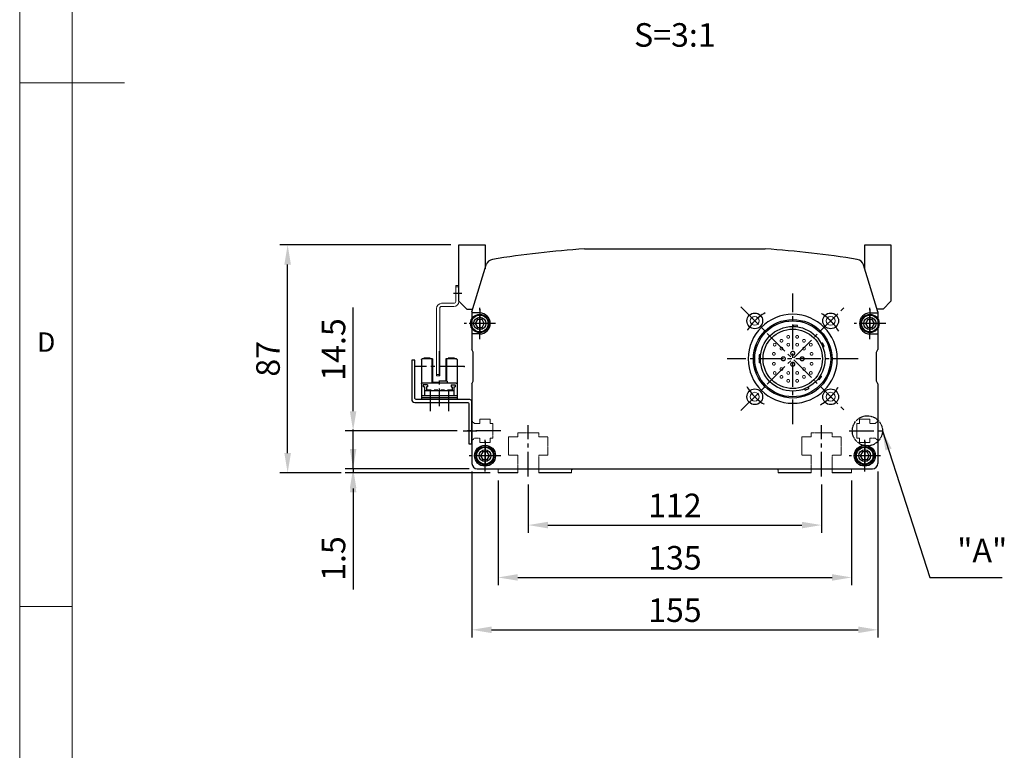
# Model space of a CAD drawing. Units: millimetres. Extents: x 10 to 4970, y 10 to 1118.
# Drawn here: x 1690 to 2066, y 289 to 568 of the extents above; entities that cross this region are included whole.
import ezdxf

# ---------------------------------------------------------------- set-up
doc = ezdxf.new("R2010")
doc.units = ezdxf.units.MM
doc.header["$LTSCALE"] = 0.5
doc.header["$PDSIZE"] = -1
for name, pattern in [('CENTER2', [28.575, 19.05, -3.175, 3.175, -3.175]), ('HIDDEN', [0.375, 0.25, -0.125]), ('PHANTOM', [2.5, 1.25, -0.25, 0.25, -0.25, 0.25, -0.25])]:
    doc.linetypes.add(name, pattern=pattern)
for name, color, linetype in [('1', 3, 'CENTER2'), ('2', 5, 'HIDDEN'), ('3', 6, 'PHANTOM'), ('표제란', 4, 'Continuous')]:
    doc.layers.add(name, color=color, linetype=linetype)
doc.styles.get("Standard").update_dxf_attribs({"font": 'romans.shx', "bigfont": 'whgtxt.shx'})
doc.dimstyles.new('A3', dxfattribs={"dimscale": 3, "dimtxt": 3, "dimasz": 2.5, "dimexe": 1, "dimexo": 1, "dimgap": 1, "dimtad": 1, "dimdec": 4, "dimdsep": 46, "dimtxsty": 'Standard', "dimcen": 0, "dimclrd": 4, "dimclre": 4, "dimclrt": 254, "dimazin": 2, "dimtfac": 1, "dimtdec": 4, "dimtmove": 0, "dimatfit": 3, "dimfxl": 1, "dimtolj": 1, "dimarcsym": 0})

# ---------------------------------------------------------------- blocks, each defined once
blk = doc.blocks.new('표제란2')
at = {"linetype": 'Continuous', "lineweight": 0}
blk.add_line((10, 297), (10, 20), dxfattribs=at)
at = {"layer": '표제란', "linetype": 'Continuous', "lineweight": 0}
for p, q in [((15, 292), (15, 25)), ((10, 153.5), (20, 153.5)), ((10, 103.5), (15, 103.5))]:
    blk.add_line(p, q, dxfattribs=at)
at = {"layer": '표제란', "linetype": 'Continuous', "lineweight": 0, "insert": (11.667, 129.668), "char_height": 1.852, "attachment_point": 1}
blk.add_mtext('D', dxfattribs=at)
blk = doc.blocks.new('QWE123QWE')
for p, q in [((176.13, 377.2), (175.26, 375.7)), ((177.86, 377.2), (176.13, 377.2)), ((178.73, 375.7), (177.86, 377.2)), ((175.26, 375.7), (176.13, 374.2)), ((176.13, 374.2), (177.86, 374.2)), ((177.86, 374.2), (178.73, 375.7))]:
    blk.add_line(p, q)
for radius in [3.5, 3.2]:
    blk.add_circle((176.99, 375.7), radius)
at = {"layer": '1'}
for p, q in [((176.99, 381.2), (176.99, 370.2)), ((182.49, 375.7), (171.49, 375.7))]:
    blk.add_line(p, q, dxfattribs=at)
blk = doc.blocks.new('asdfsdfw')
at = {"color": 9}
for p, q in [((371.66, 480.97), (371.71, 481.49)), ((373.2, 481.36), (371.71, 481.49)), ((373.16, 480.84), (373.2, 481.36)), ((382.19, 474.52), (382.67, 474.74)), ((383.3, 473.38), (382.67, 474.74)), ((358.49, 470.13), (358.49, 467.13)), ((359.08, 470.13), (358.49, 470.13)), ((382.83, 473.16), (383.3, 473.38)), ((359.08, 467.13), (358.49, 467.13)), ((381, 460.94), (381.43, 460.64)), ((381.43, 460.64), (382.29, 461.87)), ((381.86, 462.17), (382.29, 461.87)), ((375.87, 457.14), (376.09, 456.66)), ((376.09, 456.66), (377.45, 457.3)), ((377.23, 457.77), (377.45, 457.3))]:
    blk.add_line(p, q, dxfattribs=at)
for points, const_width in [([(369.64, 477.55, -1), (369.64, 476.5, -1)], 0.35), ([(373.04, 477.55, -1), (373.04, 476.5, -1)], 0.35), ([(364.44, 474.55, -1), (364.44, 473.5, -1)], 0.35), ([(367.04, 475, 1), (367.04, 476.05, 1)], 0.35), ([(369.64, 474.55, -1), (369.64, 473.5, -1)], 0.35), ([(373.04, 474.55, -1), (373.04, 473.5, -1)], 0.35), ([(375.64, 475, -1), (375.64, 476.05, -1)], 0.35), ([(378.24, 474.55, -1), (378.24, 473.5, -1)], 0.35), ([(364.14, 470, 1), (364.14, 471.05, 1)], 0.35), ([(367.04, 472, 1), (367.04, 473.05, 1)], 0.35), ([(371.34, 471.48, -1), (371.34, 469.98, -1)], 0.5), ([(375.64, 472, -1), (375.64, 473.05, -1)], 0.35), ([(378.54, 470, -1), (378.54, 471.05, -1)], 0.35), ([(364.14, 467.25, -1), (364.14, 466.2, -1)], 0.35), ([(367.74, 469.38, -1), (367.74, 467.88, -1)], 0.5), ([(371.34, 467.28, -1), (371.34, 465.78, -1)], 0.5), ([(374.94, 469.38, -1), (374.94, 467.88, -1)], 0.5), ([(378.54, 467.25, 1), (378.54, 466.2, 1)], 0.35), ([(364.44, 463.75, -1), (364.44, 462.7, -1)], 0.35), ([(367.04, 465.25, -1), (367.04, 464.2, -1)], 0.35), ([(369.64, 463.75, -1), (369.64, 462.7, -1)], 0.35), ([(373.04, 463.75, -1), (373.04, 462.7, -1)], 0.35), ([(375.64, 465.25, 1), (375.64, 464.2, 1)], 0.35), ([(378.24, 463.75, -1), (378.24, 462.7, -1)], 0.35), ([(367.04, 462.25, -1), (367.04, 461.2, -1)], 0.35), ([(369.64, 460.75, -1), (369.64, 459.7, -1)], 0.35), ([(373.04, 460.75, -1), (373.04, 459.7, -1)], 0.35), ([(375.64, 462.25, 1), (375.64, 461.2, 1)], 0.35)]:
    blk.add_lwpolyline(points, format="xyb", close=True, dxfattribs=dict(at, const_width=const_width))
for radius in [15, 14.5, 12.35, 11.35]:
    blk.add_circle((371.34, 468.63), radius, dxfattribs=at)
for start, end in [(0, 180), (180, 0)]:
    blk.add_arc((371.34, 468.63), 17, start, end)
blk = doc.blocks.new('vxvwew12qwe')
blk.add_line((-973.53, 386.21), (-972.33, 386.21))
blk.add_lwpolyline([(-995.33, 418.21), (-995.33, 403.21, 0.414214), (-994.13, 402.01), (-974.03, 402.01, -0.414214), (-973.53, 401.51), (-973.53, 386.21), (-972.33, 386.21), (-972.33, 402.01, 0.414214), (-973.53, 403.21), (-993.63, 403.21, -0.414214), (-994.13, 403.71), (-994.13, 418.21), (-995.33, 418.21)], format="xyb")
at = {"layer": '1'}
for p, q in [((-988.33, 406.59), (-988.33, 398.72)), ((-981.33, 406.59), (-981.33, 398.72)), ((-975.62, 391.21), (-970.52, 391.21))]:
    blk.add_line(p, q, dxfattribs=at)
blk = doc.blocks.new('A$C12AD6EBF')
for p, q in [((2.7, 17.81), (2.7, 2.61)), ((3, 18.11), (7, 18.11)), ((3.65, 18.41), (3.65, 18.11)), ((3.65, 18.41), (6.05, 18.41)), ((6.05, 18.41), (6.05, 18.11)), ((6.7, 18.11), (6.7, 9.61)), ((7, 18.11), (7, 9.61)), ((12, 18.11), (16, 18.11)), ((12, 18.11), (12, 8.81)), ((12.3, 18.11), (12.3, 8.81)), ((12.95, 18.41), (12.95, 18.11)), ((12.95, 18.41), (15.35, 18.41)), ((15.35, 18.41), (15.35, 18.11)), ((16.3, 17.81), (16.3, 2.61)), ((3, 8.81), (16, 8.81)), ((3.39, 8.11), (3.39, 7.41)), ((4.99, 8.11), (3.39, 8.11)), ((4.99, 8.11), (4.99, 7.41)), ((6.5, 9.61), (9.5, 9.61)), ((6.5, 9.61), (6.5, 8.81)), ((9.5, 9.81), (9.5, 8.81)), ((9.5, 9.11), (12, 9.11)), ((14.01, 8.11), (14.01, 7.41)), ((14.01, 8.11), (15.61, 8.11)), ((15.61, 8.11), (15.61, 7.41)), ((2.7, 3.91), (16.3, 3.91)), ((3.95, 7.41), (3.39, 7.41)), ((3.95, 7.41), (3.95, 3.91)), ((3.95, 5.86), (15.05, 5.86)), ((4.45, 6.16), (6.39, 6.16)), ((4.45, 6.16), (4.45, 5.86)), ((4.6, 7.41), (4.6, 6.16)), ((4.99, 7.41), (4.6, 7.41)), ((6.39, 6.16), (6.39, 5.86)), ((7.53, 6.16), (8.93, 6.16)), ((7.53, 6.16), (7.53, 5.86)), ((8.93, 6.16), (8.93, 5.86)), ((10.07, 6.16), (11.47, 6.16)), ((10.07, 6.16), (10.07, 5.86)), ((11.47, 6.16), (11.47, 5.86)), ((12.61, 6.16), (14.01, 6.16)), ((12.61, 6.16), (12.61, 5.86)), ((14.01, 7.41), (14.4, 7.41)), ((14.01, 6.16), (14.01, 5.86)), ((14.4, 7.41), (14.4, 5.86)), ((15.05, 7.41), (15.05, 3.91)), ((15.05, 7.41), (15.61, 7.41)), ((2.7, 3.21), (16.3, 3.21)), ((2.7, 2.61), (16.3, 2.61))]:
    blk.add_line(p, q)
for centre, start, end in [((3, 17.81), 90, 180), ((16, 17.81), 0, 90), ((3, 8.51), 90, 180), ((16, 8.51), 0, 90)]:
    blk.add_arc(centre, 0.3, start, end)
blk.add_point((3, 18.11))
at = {"layer": '1'}
for p, q in [((9.5, 21), (9.5, 0)), ((0, 15.21), (19, 15.21))]:
    blk.add_line(p, q, dxfattribs=at)
blk.add_point((0, 15.21), dxfattribs=at)
blk = doc.blocks.new('*D176')
at = {"color": 4, "lineweight": -2, "transparency": 16777216}
for p, q in [((1854.69, 482.09), (1789.32, 482.09)), ((1792.32, 402.59), (1792.32, 474.59)), ((1812.82, 395.09), (1789.32, 395.09))]:
    blk.add_line(p, q, dxfattribs=at)
at = {"color": 4, "transparency": 16777216}
for points in [[(1791.07, 474.59), (1793.57, 474.59), (1792.32, 482.09)], [(1791.07, 402.59), (1793.57, 402.59), (1792.32, 395.09)]]:
    blk.add_solid(points, dxfattribs=at)
at = {"layer": 'Defpoints', "color": 0, "transparency": 16777216}
for p in [(1792.32, 482.09), (1857.69, 482.09), (1815.82, 395.09)]:
    blk.add_point(p, dxfattribs=at)
at = {"color": 254, "transparency": 16777216, "insert": (1784.82, 438.59), "char_height": 9, "attachment_point": 5, "rotation": 90}
blk.add_mtext('\\A1;87', dxfattribs=at)
blk = doc.blocks.new('*D177')
at = {"color": 4, "lineweight": -2, "transparency": 16777216}
for p, q in [((1817.32, 404.09), (1817.32, 411.59)), ((1861.69, 396.59), (1814.32, 396.59)), ((1869.69, 395.09), (1814.32, 395.09)), ((1817.32, 396.59), (1817.32, 395.09)), ((1817.32, 387.59), (1817.32, 350.52))]:
    blk.add_line(p, q, dxfattribs=at)
at = {"color": 4, "transparency": 16777216}
for points in [[(1816.07, 404.09), (1818.57, 404.09), (1817.32, 396.59)], [(1816.07, 387.59), (1818.57, 387.59), (1817.32, 395.09)]]:
    blk.add_solid(points, dxfattribs=at)
at = {"layer": 'Defpoints', "color": 0, "transparency": 16777216}
for p in [(1817.32, 396.59), (1864.69, 396.59), (1872.69, 395.09)]:
    blk.add_point(p, dxfattribs=at)
at = {"color": 254, "transparency": 16777216, "insert": (1809.82, 362.3), "char_height": 9, "attachment_point": 5, "rotation": 90}
blk.add_mtext('\\A1;1.5', dxfattribs=at)
blk = doc.blocks.new('*D178')
at = {"color": 4, "lineweight": -2, "transparency": 16777216}
for p, q in [((1884.19, 390.59), (1884.19, 372.09)), ((1996.19, 390.59), (1996.19, 372.09)), ((1891.69, 375.09), (1988.69, 375.09))]:
    blk.add_line(p, q, dxfattribs=at)
at = {"color": 4, "transparency": 16777216}
for points in [[(1891.69, 376.34), (1891.69, 373.84), (1884.19, 375.09)], [(1988.69, 376.34), (1988.69, 373.84), (1996.19, 375.09)]]:
    blk.add_solid(points, dxfattribs=at)
at = {"layer": 'Defpoints', "color": 0, "transparency": 16777216}
for p in [(1884.19, 393.59), (1996.19, 393.59), (1996.19, 375.09)]:
    blk.add_point(p, dxfattribs=at)
at = {"color": 254, "transparency": 16777216, "insert": (1940.19, 382.59), "char_height": 9, "attachment_point": 5}
blk.add_mtext('\\A1;112', dxfattribs=at)
blk = doc.blocks.new('*D179')
at = {"color": 4, "lineweight": -2, "transparency": 16777216}
for p, q in [((1872.69, 392.09), (1872.69, 352.09)), ((2007.69, 392.09), (2007.69, 352.09)), ((1880.19, 355.09), (2000.19, 355.09))]:
    blk.add_line(p, q, dxfattribs=at)
at = {"color": 4, "transparency": 16777216}
for points in [[(1880.19, 356.34), (1880.19, 353.84), (1872.69, 355.09)], [(2000.19, 356.34), (2000.19, 353.84), (2007.69, 355.09)]]:
    blk.add_solid(points, dxfattribs=at)
at = {"layer": 'Defpoints', "color": 0, "transparency": 16777216}
for p in [(1872.69, 395.09), (2007.69, 395.09), (2007.69, 355.09)]:
    blk.add_point(p, dxfattribs=at)
at = {"color": 254, "transparency": 16777216, "insert": (1940.19, 362.59), "char_height": 9, "attachment_point": 5}
blk.add_mtext('\\A1;135', dxfattribs=at)
blk = doc.blocks.new('*D180')
at = {"color": 4, "lineweight": -2, "transparency": 16777216}
for p, q in [((1862.69, 395.59), (1862.69, 332.09)), ((2017.69, 395.59), (2017.69, 332.09)), ((1870.19, 335.09), (2010.19, 335.09))]:
    blk.add_line(p, q, dxfattribs=at)
at = {"color": 4, "transparency": 16777216}
for points in [[(1870.19, 336.34), (1870.19, 333.84), (1862.69, 335.09)], [(2010.19, 336.34), (2010.19, 333.84), (2017.69, 335.09)]]:
    blk.add_solid(points, dxfattribs=at)
at = {"layer": 'Defpoints', "color": 0, "transparency": 16777216}
for p in [(1862.69, 398.59), (2017.69, 398.59), (2017.69, 335.09)]:
    blk.add_point(p, dxfattribs=at)
at = {"color": 254, "transparency": 16777216, "insert": (1940.19, 342.59), "char_height": 9, "attachment_point": 5}
blk.add_mtext('\\A1;155', dxfattribs=at)
blk = doc.blocks.new('*D181')
at = {"color": 4, "lineweight": -2, "transparency": 16777216}
for p, q in [((1817.32, 418.59), (1817.32, 458.23)), ((1857.11, 411.09), (1814.32, 411.09)), ((1817.32, 396.59), (1817.32, 411.09)), ((1861.69, 396.59), (1814.32, 396.59)), ((1817.32, 389.09), (1817.32, 381.59))]:
    blk.add_line(p, q, dxfattribs=at)
at = {"color": 4, "transparency": 16777216}
for points in [[(1816.07, 418.59), (1818.57, 418.59), (1817.32, 411.09)], [(1816.07, 389.09), (1818.57, 389.09), (1817.32, 396.59)]]:
    blk.add_solid(points, dxfattribs=at)
at = {"layer": 'Defpoints', "color": 0, "transparency": 16777216}
for p in [(1817.32, 411.09), (1860.11, 411.09), (1864.69, 396.59)]:
    blk.add_point(p, dxfattribs=at)
at = {"color": 254, "transparency": 16777216, "insert": (1809.82, 442.16), "char_height": 9, "attachment_point": 5, "rotation": 90}
blk.add_mtext('\\A1;14.5', dxfattribs=at)

msp = doc.modelspace()

# ---------------------------------------------------------------- linework, layer by layer
for p, q in [((1857.69172, 460.59059), (1857.69172, 482.09057)), ((1857.69172, 482.09057), (1867.69172, 482.09057)), ((1867.69172, 482.09057), (1867.69172, 472.94651)), ((2012.69172, 472.94651), (2012.69172, 482.09057)), ((2012.69172, 482.09057), (2022.69172, 482.09057)), ((2022.69172, 482.09057), (2022.69172, 460.59059)), ((1905.69117, 480.59058), (1974.69227, 480.59058)), ((1862.69172, 456.59058), (1868.16172, 474.48394)), ((2017.69172, 456.59058), (2012.22172, 474.48394)), ((1860.69172, 457.59059), (1857.69172, 460.59059)), ((2019.69172, 457.59059), (2022.69172, 460.59059)), ((1860.69172, 457.59059), (1862.99742, 457.59059)), ((1862.69172, 456.59058), (1862.69172, 442.09058)), ((1865.69172, 456.09058), (1862.69172, 456.09058)), ((2014.69283, 456.09058), (2017.69283, 456.09058)), ((2019.69172, 457.59059), (2017.38602, 457.59059)), ((2017.69172, 456.59058), (2017.69172, 442.09058)), ((1865.69172, 448.09058), (1862.69172, 448.09058)), ((2014.69283, 448.09058), (2017.69283, 448.09058)), ((1863.19172, 441.09058), (1862.69172, 442.09058)), ((1863.19172, 430.09058), (1863.19172, 441.09058)), ((2017.19172, 441.09058), (2017.69172, 442.09058)), ((2017.19172, 430.09058), (2017.19172, 441.09058)), ((1862.69172, 429.09058), (1863.19172, 430.09058)), ((1862.69172, 429.09058), (1862.69172, 398.59058)), ((2017.69172, 429.09058), (2017.19172, 430.09058)), ((2017.69172, 429.09058), (2017.69172, 398.59058)), ((1864.69172, 396.59058), (2015.69172, 396.59058)), ((1880.19172, 395.09058), (1872.69172, 395.09058)), ((1900.69172, 395.09058), (1888.19172, 395.09058)), ((1992.19172, 395.09058), (1979.69172, 395.09058)), ((2007.69172, 395.09058), (2000.19172, 395.09058))]:
    msp.add_line(p, q)
at = {"color": 7, "linetype": 'Continuous', "lineweight": 15}
for p, q in [((1856.49172, 466.59057), (1856.49172, 460.52717)), ((1856.49172, 466.59057), (1857.69172, 466.59057)), ((1857.69172, 466.59057), (1857.69172, 460.52717)), ((1856.49172, 466.09057), (1857.69172, 466.09057)), ((1855.75512, 459.79057), (1851.12832, 459.79057)), ((1849.19172, 432.09057), (1849.19172, 457.85397)), ((1850.39172, 432.09057), (1850.39172, 457.85397)), ((1855.75512, 458.59057), (1851.12832, 458.59057)), ((1850.39172, 432.59057), (1849.19172, 432.59057)), ((1850.39172, 432.09057), (1849.19172, 432.09057))]:
    msp.add_line(p, q, dxfattribs=at)
at = {"lineweight": 15}
for p, q in [((1872.69172, 395.09058), (1872.69172, 396.59058)), ((2007.69172, 396.59058), (2007.69172, 395.09058))]:
    msp.add_line(p, q, dxfattribs=at)
for points in [[(1880.19172, 396.59058), (1880.19172, 395.09058)], [(1888.19172, 395.09058), (1888.19172, 396.59058)], [(1901.19172, 396.59058), (1900.69172, 396.09059), (1900.69172, 395.09058)], [(1979.69172, 395.09058), (1979.69172, 396.09059), (1979.19172, 396.59058)], [(1992.19172, 396.59058), (1992.19172, 395.09058)], [(2000.19172, 395.09058), (2000.19172, 396.59058)]]:
    msp.add_lwpolyline(points, dxfattribs=at)
for centre, radius in [((1970.69603, 453.08617), 3.00007), ((1999.68741, 453.08617), 3.00007), ((1865.69172, 452.09058), 2.35), ((2014.69172, 452.09058), 2.35), ((1970.69603, 424.09479), 3.00007), ((1999.68741, 424.09489), 3.00007), ((1867.69172, 401.59058), 4), ((1867.69172, 401.59058), 2.25), ((2012.69172, 401.59058), 4), ((2012.69172, 401.59058), 2.25)]:
    msp.add_circle(centre, radius)
for centre in [(1970.69603, 453.08627), (1999.68741, 453.08617), (1970.69603, 424.0949), (1999.68741, 424.095)]:
    msp.add_circle(centre, 1.7, dxfattribs=at)
for centre, radius, start, end in [((1933.56575, 81.563), 400, 93.9959782, 99.0629301), ((1946.81769, 81.563), 400, 80.9370699, 86.0040218), ((1871.03063, 473.60683), 3, 99.0629301, 163), ((2009.35281, 473.60683), 3, 17, 80.9370699), ((1865.69172, 452.09058), 4, 270, 90), ((2014.69283, 452.09058), 4, 90, 270), ((1864.69172, 398.59058), 2, 180, 270), ((2015.69172, 398.59058), 2, 270, 0)]:
    msp.add_arc(centre, radius, start, end)
at = {"color": 7, "linetype": 'Continuous', "lineweight": 15}
for centre, radius, start, end in [((1851.12832, 457.85397), 1.9366, 90, 180), ((1855.75512, 460.52717), 0.7366, 270, 0), ((1855.75512, 460.52717), 1.9366, 270, 0), ((1851.12832, 457.85397), 0.7366, 90, 180)]:
    msp.add_arc(centre, radius, start, end, dxfattribs=at)
at = {"layer": '1'}
for p, q in [((1858.8843, 463.59057), (1855.6843, 463.59057)), ((1985.19172, 413.59058), (1985.19172, 463.59058)), ((1865.69172, 446.09058), (1865.69172, 458.09058)), ((1965.39273, 418.79159), (2004.99071, 458.38957)), ((1965.39273, 458.38957), (2004.99071, 418.79159)), ((2014.69172, 446.09058), (2014.69172, 458.09058)), ((1871.69172, 452.09058), (1859.69172, 452.09058)), ((2020.69172, 452.09058), (2008.69172, 452.09058)), ((2010.19172, 438.59058), (1960.19172, 438.59058)), ((1873.69172, 411.09058), (1859.69172, 411.09058)), ((1884.19172, 393.59059), (1884.19172, 413.29059)), ((1884.19172, 393.59059), (1884.19172, 413.29059)), ((1996.19172, 393.59059), (1996.19172, 413.29059)), ((1996.19172, 393.59059), (1996.19172, 413.29059)), ((2006.69172, 411.09058), (2020.69172, 411.09058)), ((1867.69172, 395.59058), (1867.69172, 407.59058)), ((2012.69172, 395.59058), (2012.69172, 407.59058)), ((1867.69172, 397.59058), (1867.69172, 405.59058)), ((1873.69172, 401.59058), (1861.69172, 401.59058)), ((1871.69172, 401.59058), (1863.69172, 401.59058)), ((2018.69172, 401.59058), (2006.69172, 401.59058))]:
    msp.add_line(p, q, dxfattribs=at)
for centre, start, end in [((1985.19172, 438.59048), 120.9905472, 149.0094528), ((1985.19172, 438.59048), 30.9905472, 59.0094528), ((1985.19172, 438.59048), 210.9905472, 239.0094528), ((1985.19172, 438.59058), 300.9905472, 329.0094528)]:
    msp.add_arc(centre, 20.5, start, end, dxfattribs=at)
at = {"layer": '2', "lineweight": 15}
for p, q in [((1863.69172, 413.84058), (1862.69172, 414.84058)), ((1865.69172, 413.84058), (1863.69172, 413.84058)), ((1869.69172, 415.59058), (1865.69172, 415.59058)), ((1865.69172, 415.59058), (1865.69172, 413.84058)), ((1869.69172, 413.84058), (1869.69172, 415.59058)), ((1870.69172, 413.84058), (1869.69172, 413.84058)), ((1870.69172, 408.34059), (1870.69172, 413.84058)), ((2010.69172, 413.84058), (2009.69172, 413.84058)), ((2009.69172, 413.84058), (2009.69172, 408.34059)), ((2014.69172, 415.59058), (2010.69172, 415.59058)), ((2010.69172, 415.59058), (2010.69172, 413.84058)), ((2014.69172, 413.84058), (2014.69172, 415.59058)), ((2016.69172, 413.84058), (2014.69172, 413.84058)), ((2017.69172, 414.84058), (2016.69172, 413.84058)), ((1862.69172, 407.34058), (1863.69172, 408.34059)), ((1863.69172, 408.34059), (1865.69172, 408.34059)), ((1865.69172, 408.34059), (1865.69172, 406.59059)), ((1865.69172, 406.59059), (1869.69172, 406.59059)), ((1869.69172, 406.59059), (1869.69172, 408.34059)), ((1869.69172, 408.34059), (1870.69172, 408.34059)), ((2009.69172, 408.34059), (2010.69172, 408.34059)), ((2010.69172, 408.34059), (2010.69172, 406.59059)), ((2010.69172, 406.59059), (2014.69172, 406.59059)), ((2014.69172, 406.59059), (2014.69172, 408.34059)), ((2014.69172, 408.34059), (2016.69172, 408.34059)), ((2016.69172, 408.34059), (2017.69172, 407.34058))]:
    msp.add_line(p, q, dxfattribs=at)
for points in [[(1888.19172, 396.59058), (1888.19172, 401.79058), (1891.69172, 401.79058), (1891.69172, 408.79059), (1888.19172, 408.79059), (1888.19172, 410.29058), (1880.19172, 410.29058), (1880.19172, 408.79059), (1876.69172, 408.79059), (1876.69172, 401.79058), (1880.19172, 401.79058), (1880.19172, 396.59058)], [(2000.19172, 396.59058), (2000.19172, 401.79058), (2003.69172, 401.79058), (2003.69172, 408.79059), (2000.19172, 408.79059), (2000.19172, 410.29058), (1992.19172, 410.29058), (1992.19172, 408.79059), (1988.69172, 408.79059), (1988.69172, 401.79058), (1992.19172, 401.79058), (1992.19172, 396.59058)]]:
    msp.add_lwpolyline(points, dxfattribs=at)
at = {"layer": '3'}
msp.add_circle((2013.69172, 411.09058), 5.75303, dxfattribs=at)

# ---------------------------------------------------------------- block references
at = {"xscale": 4, "yscale": 4, "zscale": 4}
msp.add_blockref('표제란2', (1650, -70), dxfattribs=at)
for name, p in [('QWE123QWE', (1688.69852, 76.39017)), ('asdfsdfw', (1613.85536, -30.03624)), ('QWE123QWE', (1837.69852, 76.39017)), ('vxvwew12qwe', (2835.02533, 19.87719)), ('QWE123QWE', (1690.69852, 25.89017)), ('QWE123QWE', (1835.69852, 25.89017))]:
    msp.add_blockref(name, p)
at = {"xscale": -1}
msp.add_blockref('A$C12AD6EBF', (1859.69173, 420.48506), dxfattribs=at)

# ---------------------------------------------------------------- texts
at = {"insert": (1940.19172, 562.29059), "char_height": 9, "attachment_point": 5}
msp.add_mtext('{\\C9;S=3:1}', dxfattribs=at)
at = {"color": 254, "insert": (2047.99949, 358.09058), "char_height": 9, "attachment_point": 7}
msp.add_mtext('"A"', dxfattribs=at)

# ---------------------------------------------------------------- dimensions: what is measured, and where the dimension line sits
for base, p1, p2, picture, middle in [((1792.31578, 482.09057), (1815.81578, 395.09058), (1857.69172, 482.09057), '*D176', (1784.81578, 438.59058)), ((1817.31578, 411.09058), (1864.69172, 396.59058), (1860.10951, 411.09058), '*D181', (1809.81578, 442.16201))]:
    dim = msp.add_linear_dim(base=base, p1=p1, p2=p2, angle=90, dimstyle='A3')
    dim.commit()
    dim.dimension.update_dxf_attribs({"geometry": picture, "text_midpoint": middle})
dim = msp.add_linear_dim(base=(1817.31578, 396.59058), p1=(1872.69172, 395.09058), p2=(1864.69172, 396.59058), angle=90, dimstyle='A3')
dim.commit()
dim.dimension.update_dxf_attribs({"geometry": '*D177', "text_midpoint": (1817.31578, 362.30487), "dimtype": 160})
for base, p1, p2, picture, middle in [((2017.69172, 335.09058), (1862.69172, 398.59058), (2017.69172, 398.5905), '*D180', (1940.19172, 342.59058)), ((2007.69172, 355.09058), (1872.69172, 395.09058), (2007.69172, 395.09058), '*D179', (1940.19172, 362.59058)), ((1996.19172, 375.09058), (1884.19172, 393.59059), (1996.19172, 393.59059), '*D178', (1940.19172, 382.59058))]:
    dim = msp.add_linear_dim(base=base, p1=p1, p2=p2, dimstyle='A3')
    dim.commit()
    dim.dimension.update_dxf_attribs({"geometry": picture, "text_midpoint": middle})

# ---------------------------------------------------------------- leaders
at = {"annotation_type": 0, "has_hookline": 1, "hookline_direction": 0, "text_width": 17.14286}
msp.add_leader([(2019.44475, 411.09058), (2037.49949, 355.09058), (2044.99949, 355.09058)], dimstyle='A3', override={"dimgap": 1, "dimtad": 1}, dxfattribs=at)

doc.saveas('drawing.dxf')
